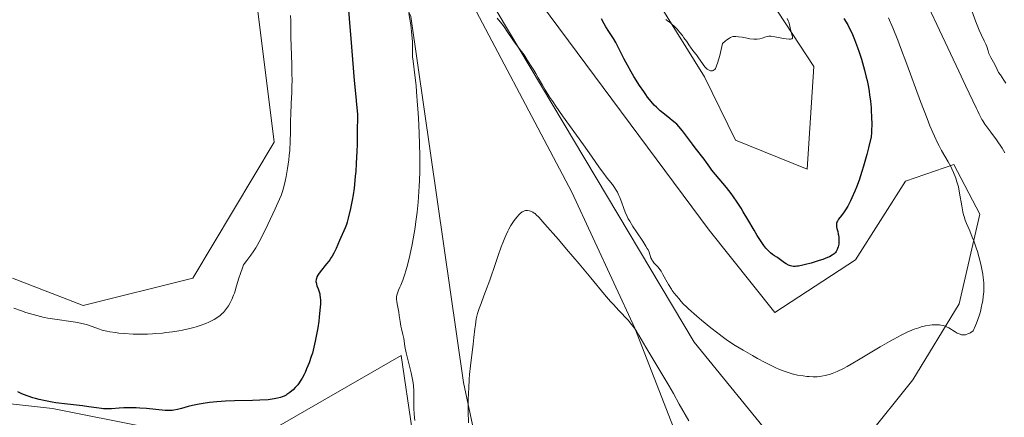
# Model space of a CAD drawing. Units: metres. Extents: x 629192 to 632690, y 4660219 to 4662596.
# Drawn here: x 630432 to 630656, y 4662112 to 4662202 of the extents above; entities that cross this region are included whole.
import ezdxf

# ---------------------------------------------------------------- set-up
doc = ezdxf.new("R2010")
doc.units = ezdxf.units.M
doc.header["$MEASUREMENT"] = 0
for name, color, linetype, lineweight in [('Comarca CxS', 21, 'Continuous', 0), ('Comunidad Autónoma CxS', 142, 'Continuous', 0), ('Cultivos herbáceos CxS', 92, 'Continuous', 0), ('Curva de nivel maestra', 30, 'Continuous', 30), ('Curva de nivel normal', 30, 'Continuous', 0), ('Espacio natural protegido CxS', 121, 'Continuous', 0), ('Matorral CxS', 135, 'Continuous', 0), ('Municipio CxS', 4, 'Continuous', 0), ('Provincia CxS', 1, 'Continuous', 0)]:
    doc.layers.add(name, color=color, linetype=linetype, lineweight=lineweight)

# ---------------------------------------------------------------- blocks, each defined once
blk = doc.blocks.new('*U9')
at = {"layer": 'Cultivos herbáceos CxS', "color": 92, "linetype": 'Continuous', "lineweight": 0}
for points in [[(630472.1347, 4662378.9101, 407.1087), (630503.5619, 4662333.1905, 406.8189), (630515.5934, 4662300.8419, 406.9104), (630551.5658, 4662273.0949, 406.1821), (630586.2003, 4662231.4379, 405.0697), (630612.2973, 4662191.6081, 404.6562), (630610.7401, 4662168.2489, 404.2373), (630594.4885, 4662174.8323, 403.7744), (630587.4395, 4662189.2999, 404.7535), (630568.3285, 4662220.0735, 405.6105), (630528.1239, 4662269.5145, 406.5471), (630496.0139, 4662290.5359, 407.3843), (630463.4677, 4662300.9099, 407.8828), (630428.8839, 4662314.4775, 408.4701)], [(630429.3421, 4662297.6609, 407.9191), (630442.3423, 4662273.2857, 407.3195), (630467.801, 4662242.4095, 406.1856), (630485.8645, 4662204.1755, 406.3893), (630489.5805, 4662174.4315, 405.789), (630471.1472, 4662143.4931, 406.1573), (630446.2254, 4662137.2539, 406.145), (630430.1223, 4662143.4505, 406.3455)]]:
    blk.add_polyline3d(points, dxfattribs=at)
blk = doc.blocks.new('*U12')
at = {"layer": 'Cultivos herbáceos CxS', "color": 92, "linetype": 'Continuous', "lineweight": 0}
for points in [[(630317.8343, 4662111.3405, 396.3028), (630316.5955, 4662126.2125, 397.6899), (630336.4154, 4662128.6907, 398.9405), (630362.4287, 4662122.4927, 395.72), (630381.0087, 4662122.4921, 394.5801), (630405.7835, 4662117.5349, 397.1289), (630439.2285, 4662113.8151, 400.0627), (630482.5834, 4662105.1383, 397.7332), (630518.5027, 4662125.9005, 395.3367), (630520.9829, 4662108.8545, 395.2661)], [(630604.1082, 4662105.5098, 393.9641), (630585.0581, 4662128.9255, 394.0615), (630525.5268, 4662228.9382, 396.9797), (630530.6861, 4662213.46, 395.1419), (630557.2768, 4662163.0568, 391.6207), (630571.5644, 4662132.1005, 390.4586), (630584.2644, 4662099.5567, 388.099)], [(630540.2112, 4662084.0785, 388.9616), (630532.6376, 4662119.7181, 390.9179), (630520.6753, 4662203.0271, 395.2413), (630508.1827, 4662229.0983, 397.2996), (630488.6299, 4662249.1955, 399.4773), (630459.8431, 4662274.7243, 402.0805), (630456.5844, 4662283.4149, 402.5309), (630467.4474, 4662281.2417, 402.2561), (630491.3453, 4662271.4645, 401.6019), (630518.5031, 4662247.5649, 399.1536), (630548.3761, 4662208.4577, 397.2432), (630588.4766, 4662154.4181, 397.21), (630603.3983, 4662135.6371, 397.1471), (630621.7007, 4662147.6231, 398.7832), (630633.1067, 4662165.5463, 397.189), (630644.1253, 4662169.3485, 394.5557), (630650.0301, 4662158.0267, 393.9628), (630645.2881, 4662137.6347, 395.4675), (630634.7781, 4662120.3157, 394.352), (630624.0977, 4662106.9828, 394.044)]]:
    blk.add_polyline3d(points, dxfattribs=at)

msp = doc.modelspace()

# ---------------------------------------------------------------- linework, layer by layer
at = {"layer": 'Comarca CxS', "color": 21, "linetype": 'Continuous', "lineweight": 0}
msp.add_3dface([(632680.55, 4660282.56), (629234.11, 4660218.85), (629191.8, 4662531.98), (632637.1, 4662595.73)], dxfattribs=at)
at = {"layer": 'Comunidad Autónoma CxS', "color": 142, "linetype": 'Continuous', "lineweight": 0}
msp.add_3dface([(632680.55, 4660282.56), (629234.11, 4660218.85), (629191.8, 4662531.98), (632637.1, 4662595.73)], dxfattribs=at)
at = {"layer": 'Cultivos herbáceos CxS', "color": 92, "linetype": 'Continuous', "lineweight": 0}
for points in [[(630428.8839, 4662314.4775, 408.4701), (630463.4677, 4662300.9099, 407.8828), (630496.0139, 4662290.5359, 407.3843), (630528.1239, 4662269.5145, 406.5471), (630568.3285, 4662220.0735, 405.6105), (630587.4395, 4662189.2999, 404.7535), (630594.4885, 4662174.8323, 403.7744), (630610.7401, 4662168.2489, 404.2373), (630612.2973, 4662191.6081, 404.6562), (630586.2003, 4662231.4379, 405.0697), (630551.5658, 4662273.0949, 406.1821), (630515.5934, 4662300.8419, 406.9104), (630503.5619, 4662333.1905, 406.8189), (630472.1347, 4662378.9101, 407.1087)], [(630430.1223, 4662143.4505, 406.3455), (630446.2254, 4662137.2539, 406.145), (630471.1472, 4662143.4931, 406.1573), (630489.5805, 4662174.4315, 405.789), (630485.8645, 4662204.1755, 406.3893), (630467.801, 4662242.4095, 406.1856), (630442.3423, 4662273.2857, 407.3195), (630429.3421, 4662297.6609, 407.9191)], [(630624.0977, 4662106.9828, 394.044), (630634.7781, 4662120.3157, 394.352), (630645.2881, 4662137.6347, 395.4675), (630650.0301, 4662158.0267, 393.9628), (630644.1253, 4662169.3485, 394.5557), (630633.1067, 4662165.5463, 397.189), (630621.7007, 4662147.6231, 398.7832), (630603.3983, 4662135.6371, 397.1471), (630588.4766, 4662154.4181, 397.21), (630548.3761, 4662208.4577, 397.2432), (630518.5031, 4662247.5649, 399.1536), (630491.3453, 4662271.4645, 401.6019), (630467.4474, 4662281.2417, 402.2561), (630456.5844, 4662283.4149, 402.5309), (630459.8431, 4662274.7243, 402.0805), (630488.6299, 4662249.1955, 399.4773), (630508.1827, 4662229.0983, 397.2996), (630520.6753, 4662203.0271, 395.2413), (630532.6376, 4662119.7181, 390.9179), (630540.2112, 4662084.0785, 388.9616)], [(630584.2644, 4662099.5567, 388.099), (630571.5644, 4662132.1005, 390.4586), (630557.2768, 4662163.0568, 391.6207), (630530.6861, 4662213.46, 395.1419), (630525.5268, 4662228.9382, 396.9797), (630585.0581, 4662128.9255, 394.0615), (630604.1082, 4662105.5098, 393.9641)], [(630520.9829, 4662108.8545, 395.2661), (630518.5027, 4662125.9005, 395.3367), (630482.5834, 4662105.1383, 397.7332), (630439.2285, 4662113.8151, 400.0627), (630405.7835, 4662117.5349, 397.1289), (630381.0087, 4662122.4921, 394.5801), (630362.4287, 4662122.4927, 395.72), (630336.4154, 4662128.6907, 398.9405), (630316.5955, 4662126.2125, 397.6899), (630317.8343, 4662111.3405, 396.3028)]]:
    msp.add_polyline3d(points, dxfattribs=at)
at = {"layer": 'Curva de nivel maestra', "color": 30, "linetype": 'Continuous', "lineweight": 30, "elevation": 400, "flags": 128}
for points in [[(630506.48, 4662204.4501), (630506.83, 4662200.6501), (630507.06, 4662197.9601), (630507.82, 4662188.4101), (630508.14, 4662184.6901), (630508.3, 4662183.0001), (630508.54, 4662180.7501), (630508.5, 4662176.4101), (630508.44, 4662173.8701), (630508.39, 4662172.3301), (630508.26, 4662169.5701), (630508.14, 4662167.7701), (630508.05, 4662166.6801), (630507.86, 4662164.7701), (630507.76, 4662163.9301), (630507.56, 4662162.4601), (630507.35, 4662161.2301), (630506.96, 4662159.3201), (630506.46, 4662157.1501), (630506.21, 4662156.2001), (630506.06, 4662155.7101), (630505.77, 4662154.9301), (630504.46, 4662152.0301), (630503.66, 4662150.1901), (630503.17, 4662149.1801), (630502.8, 4662148.5001), (630502.59, 4662148.1601), (630502.26, 4662147.6601), (630502.03, 4662147.3401), (630501.53, 4662146.7001), (630500.07, 4662144.9201), (630499.68, 4662144.3801), (630499.52, 4662144.1201), (630499.32, 4662143.7401), (630499.19, 4662143.3801), (630499.14, 4662143.1501), (630499.11, 4662142.7101), (630499.12, 4662142.5001), (630499.19, 4662142.1001), (630499.31, 4662141.7201), (630499.58, 4662141.0301), (630499.83, 4662140.3401), (630499.95, 4662139.9101), (630500.01, 4662139.6301), (630500.09, 4662139.0801), (630500.14, 4662138.4901), (630500.14, 4662138.1501), (630500.12, 4662137.5201), (630500.02, 4662136.2101), (630499.84, 4662134.5901), (630499.72, 4662133.6501), (630499.51, 4662132.1601), (630499.25, 4662130.6401), (630499.11, 4662129.8801), (630498.96, 4662129.1501), (630498.63, 4662127.7501), (630498.28, 4662126.4401), (630498.03, 4662125.6301), (630497.54, 4662124.1801), (630496.99, 4662122.8001), (630496.63, 4662122.0201), (630496.4, 4662121.5501), (630495.94, 4662120.7201), (630495.5, 4662120.0001), (630495.29, 4662119.6701), (630494.95, 4662119.2101), (630494.41, 4662118.5701), (630493.89, 4662118.0401), (630493.61, 4662117.8001), (630493.18, 4662117.4501), (630492.52, 4662117.0001), (630492.3, 4662116.8701), (630491.85, 4662116.6401), (630491.39, 4662116.4501), (630491.07, 4662116.3401), (630490.39, 4662116.1501), (630489.62, 4662115.9901), (630489.14, 4662115.9101), (630488.26, 4662115.8201), (630486.37, 4662115.7201), (630484.66, 4662115.6701), (630480.58, 4662115.5801), (630478.51, 4662115.4901), (630477.52, 4662115.4301), (630476.6, 4662115.3601), (630474.91, 4662115.1801), (630473.43, 4662114.9601), (630472.55, 4662114.8101), (630471.04, 4662114.4801), (630470.09, 4662114.2401), (630468.56, 4662113.8201), (630467.62, 4662113.5701), (630466.83, 4662113.4301), (630466.44, 4662113.3901), (630465.83, 4662113.3601), (630464.82, 4662113.3901), (630460.62, 4662113.8101), (630459.07, 4662113.9201), (630458.27, 4662113.9501), (630457.08, 4662113.9801), (630455.4, 4662113.9601), (630454.4, 4662113.9001), (630452.66, 4662113.7401), (630451.9, 4662113.7001), (630451.53, 4662113.7001), (630450.82, 4662113.7401), (630450.32, 4662113.8101), (630449.19, 4662113.9801), (630447.5, 4662114.2301), (630446.04, 4662114.4101), (630442.6, 4662114.7901), (630439.98, 4662115.1401), (630439.16, 4662115.2701), (630437.62, 4662115.5501), (630436.21, 4662115.8701), (630435.33, 4662116.1001), (630434.76, 4662116.2701), (630433.68, 4662116.6201), (630432.64, 4662117.0201), (630432.13, 4662117.2401), (630431.36, 4662117.6101)], [(630619.09, 4662202.5401), (630619.96, 4662201.0801), (630620.32, 4662200.4201), (630620.79, 4662199.4401), (630621.02, 4662198.9301), (630621.49, 4662197.7801), (630622.18, 4662195.9301), (630622.54, 4662194.8901), (630623.07, 4662193.2701), (630623.57, 4662191.6201), (630623.8, 4662190.8001), (630624.19, 4662189.2301), (630624.37, 4662188.4701), (630624.67, 4662186.9401), (630624.84, 4662185.9101), (630624.94, 4662185.2101), (630625.12, 4662183.7501), (630625.27, 4662182.2201), (630625.33, 4662181.4301), (630625.39, 4662180.2201), (630625.43, 4662178.3701), (630625.4, 4662177.1401), (630625.36, 4662176.5301), (630625.29, 4662175.6301), (630624.68, 4662173.0901), (630624.29, 4662171.5701), (630623.55, 4662168.9201), (630623.2, 4662167.7701), (630622.55, 4662165.7901), (630621.95, 4662164.1701), (630621.58, 4662163.2601), (630620.9, 4662161.7501), (630620.57, 4662161.0501), (630619.97, 4662159.8801), (630619.45, 4662158.9901), (630619.14, 4662158.5201), (630618.59, 4662157.7601), (630617.89, 4662156.8701), (630617.62, 4662156.4701), (630617.5, 4662156.2001), (630617.45, 4662156.0601), (630617.41, 4662155.8401), (630617.39, 4662155.6101), (630617.44, 4662155.1201), (630617.51, 4662154.7701), (630617.69, 4662154.0501), (630617.82, 4662153.5001), (630617.88, 4662153.2201), (630617.95, 4662152.6801), (630617.98, 4662152.1501), (630617.97, 4662151.8101), (630617.92, 4662151.1901), (630617.8, 4662150.5701), (630617.68, 4662150.2001), (630617.58, 4662149.9701), (630617.36, 4662149.5501), (630617.19, 4662149.2901), (630617.09, 4662149.1601), (630616.88, 4662148.9701), (630616.45, 4662148.6701), (630615.79, 4662148.3301), (630615.36, 4662148.1501), (630614.28, 4662147.7401), (630613.45, 4662147.4501), (630611.67, 4662146.9001), (630610.38, 4662146.5501), (630609.8, 4662146.4001), (630608.81, 4662146.2101), (630608.39, 4662146.1601), (630608.13, 4662146.1401), (630607.67, 4662146.1401), (630607.25, 4662146.1901), (630607, 4662146.2501), (630606.51, 4662146.4301), (630605.98, 4662146.7301), (630605.63, 4662146.9701), (630604.08, 4662148.0901), (630603.82, 4662148.2501), (630603.29, 4662148.5801), (630602.87, 4662148.8701), (630602.41, 4662149.2301), (630602.17, 4662149.4501), (630601.65, 4662149.9901), (630601.37, 4662150.3201), (630600.92, 4662150.8901), (630600.45, 4662151.5601), (630599.42, 4662153.1601), (630598.7, 4662154.3601), (630597.26, 4662156.8301), (630596.22, 4662158.5801), (630595.74, 4662159.3601), (630594.85, 4662160.7701), (630594.01, 4662161.9901), (630593.48, 4662162.7301), (630592.42, 4662164.0901), (630589.11, 4662168.0601), (630588.61, 4662168.7101), (630587.86, 4662169.8001), (630587.36, 4662170.5201), (630585.32, 4662173.0901), (630584.69, 4662173.9301), (630583.35, 4662175.7601), (630582.4, 4662177.0101), (630581.59, 4662177.9701), (630581.09, 4662178.4901), (630580.77, 4662178.7901), (630580.1, 4662179.3701), (630579.54, 4662179.8001), (630578.32, 4662180.7501), (630577.35, 4662181.5501), (630576.47, 4662182.3701), (630576.01, 4662182.8501), (630575.29, 4662183.6701), (630574.49, 4662184.6801), (630574.06, 4662185.2601), (630573.61, 4662185.9001), (630572.66, 4662187.3201), (630571.36, 4662189.3801), (630570.74, 4662190.4101), (630569.89, 4662191.9001), (630569.17, 4662193.2601), (630568.01, 4662195.5901), (630567.24, 4662197.0801), (630566.71, 4662197.9801), (630565.67, 4662199.6001), (630564.99, 4662200.6701), (630564.62, 4662201.3301), (630564.04, 4662202.4701)]]:
    msp.add_lwpolyline(points, dxfattribs=at)
at = {"layer": 'Curva de nivel normal', "color": 30, "linetype": 'Continuous', "lineweight": 0, "flags": 128}
for points, elevation in [([(630521.57, 4662111.1101), (630521.45, 4662112.5501), (630521.37, 4662113.9001), (630521.35, 4662114.5201), (630521.35, 4662115.6601), (630521.37, 4662117.0801), (630521.35, 4662117.8101), (630521.26, 4662119.0001), (630521.17, 4662119.6601), (630521.05, 4662120.3901), (630520.73, 4662121.9601), (630519.64, 4662126.4701), (630519.34, 4662127.9301), (630519.14, 4662129.2101), (630519.04, 4662129.7501), (630518.83, 4662130.6301), (630518.51, 4662131.9201), (630518.38, 4662132.5801), (630518.23, 4662133.5801), (630518.05, 4662134.9601), (630517.94, 4662135.7101), (630517.56, 4662137.5901), (630517.48, 4662138.1201), (630517.43, 4662138.6401), (630517.43, 4662138.8901), (630517.44, 4662139.2501), (630517.49, 4662139.5901), (630517.54, 4662139.8101), (630517.68, 4662140.2501), (630517.87, 4662140.7201), (630518.19, 4662141.4501), (630518.37, 4662141.8801), (630518.83, 4662143.0401), (630519.28, 4662144.3701), (630519.51, 4662145.1401), (630519.88, 4662146.4201), (630520.42, 4662148.6101), (630520.96, 4662151.0901), (630521.22, 4662152.4301), (630521.65, 4662154.9901), (630521.84, 4662156.3401), (630522.11, 4662158.4801), (630522.33, 4662160.7501), (630522.43, 4662161.9401), (630522.58, 4662164.4201), (630522.63, 4662165.7101), (630522.69, 4662167.7201), (630522.7, 4662169.8101), (630522.69, 4662171.2301), (630522.64, 4662174.1201), (630522.47, 4662178.3901), (630522.32, 4662181.0901), (630522.21, 4662182.7901), (630521.98, 4662185.8301), (630521.85, 4662187.2801), (630521.6, 4662189.6701), (630521.2, 4662192.8001), (630521.08, 4662193.8201), (630521.05, 4662194.2501), (630521.02, 4662195.0001), (630521.03, 4662196.4301), (630521.01, 4662197.2901), (630520.91, 4662198.7401), (630520.82, 4662199.6101), (630520.63, 4662201.0801), (630520.25, 4662203.6801)], 395), ([(630638.3, 4662205.2201), (630640.82, 4662199.8901), (630645.19, 4662190.5401), (630646.71, 4662187.3201), (630649.24, 4662182.0801), (630649.46, 4662181.6001), (630649.84, 4662180.7601), (630650.12, 4662180.1701), (630650.46, 4662179.5701), (630650.67, 4662179.2401), (630651.17, 4662178.5201), (630652.52, 4662176.7001), (630653.78, 4662174.9301), (630655.05, 4662173.0301), (630655.7, 4662172.0001)], 390), ([(630647.9, 4662205.1101), (630649.11, 4662201.7901), (630649.86, 4662199.8701), (630650.29, 4662198.8901), (630651, 4662197.4801), (630651.38, 4662196.6801), (630651.56, 4662196.1801), (630651.88, 4662195.1501), (630652.08, 4662194.6001), (630652.21, 4662194.3101), (630652.53, 4662193.6801), (630653.41, 4662192.0401), (630653.97, 4662190.9201), (630654.27, 4662190.2701), (630654.68, 4662189.7001), (630655.43, 4662188.5501), (630655.88, 4662187.8001)], 385), ([(630493.32, 4662203.2001), (630493.39, 4662202.0001), (630493.39, 4662198.1901), (630493.44, 4662196.3501), (630493.59, 4662192.0201), (630493.65, 4662189.8101), (630493.66, 4662188.7601), (630493.64, 4662186.8201), (630493.6, 4662185.6101), (630493.49, 4662183.3101), (630493.38, 4662180.6501), (630493.35, 4662179.3801), (630493.3, 4662176.7001), (630493.24, 4662174.6101), (630493.13, 4662172.5001), (630493.04, 4662171.4601), (630492.94, 4662170.4201), (630492.66, 4662168.4401), (630492.34, 4662166.6101), (630492.11, 4662165.5101), (630491.95, 4662164.8401), (630491.66, 4662163.6801), (630491.5, 4662163.1501), (630491.2, 4662162.2501), (630490.85, 4662161.4301), (630489.83, 4662159.2601), (630488.16, 4662155.6701), (630487.19, 4662153.6401), (630486.2, 4662151.7301), (630485.72, 4662150.8801), (630485.42, 4662150.3601), (630484.83, 4662149.4601), (630484.29, 4662148.7001), (630483.37, 4662147.5101), (630482.84, 4662146.8101), (630482.64, 4662146.4901), (630482.38, 4662145.8001), (630481.94, 4662144.5601), (630481.59, 4662143.4801), (630481.06, 4662141.6901), (630480.74, 4662140.5801), (630480.57, 4662140.0601), (630480.38, 4662139.5601), (630479.97, 4662138.6101), (630479.51, 4662137.7301), (630479.19, 4662137.1901), (630478.97, 4662136.8501), (630478.54, 4662136.2401), (630478.05, 4662135.6601), (630477.81, 4662135.4001), (630477.28, 4662134.9301), (630476.88, 4662134.6401), (630476.6, 4662134.4401), (630475.96, 4662134.0601), (630475.2, 4662133.6601), (630474.77, 4662133.4601), (630474.05, 4662133.1401), (630472.8, 4662132.6801), (630471.84, 4662132.3801), (630471.31, 4662132.2301), (630470.47, 4662132.0201), (630468.8, 4662131.6601), (630467.9, 4662131.4901), (630466.48, 4662131.2701), (630465, 4662131.0701), (630464.25, 4662130.9901), (630462.72, 4662130.8601), (630461.96, 4662130.8001), (630460.82, 4662130.7501), (630459.7, 4662130.7301), (630458.96, 4662130.7301), (630457.53, 4662130.7601), (630455.52, 4662130.8801), (630454.3, 4662130.9901), (630453.55, 4662131.0801), (630452.22, 4662131.2801), (630451.59, 4662131.4101), (630450.54, 4662131.6701), (630449.69, 4662131.9401), (630448.22, 4662132.4901), (630447.15, 4662132.8301), (630446.56, 4662133.0001), (630445.58, 4662133.2301), (630444.48, 4662133.4401), (630443.89, 4662133.5401), (630439.72, 4662134.1101), (630438.13, 4662134.3801), (630437.31, 4662134.5401), (630436.48, 4662134.7401), (630434.8, 4662135.1801), (630433.18, 4662135.6701), (630432.18, 4662136.0001), (630430.45, 4662136.6201)], 405), ([(630540.31, 4662202.6301), (630541.33, 4662201.3401), (630541.88, 4662200.6101), (630542.73, 4662199.3701), (630543.84, 4662197.6901), (630544.36, 4662196.9401), (630545.06, 4662196.0001), (630545.85, 4662195.0101), (630546.19, 4662194.5601), (630546.65, 4662193.8701), (630547.19, 4662192.9601), (630547.45, 4662192.5301), (630547.88, 4662191.9001), (630548.59, 4662190.8101), (630549.05, 4662190.0301), (630549.62, 4662189.0301), (630550.59, 4662187.3401), (630551.2, 4662186.3201), (630552.29, 4662184.5901), (630552.93, 4662183.6301), (630553.63, 4662182.6001), (630555.17, 4662180.4001), (630559.93, 4662173.8301), (630561.76, 4662171.2301), (630563.58, 4662168.5901), (630564.32, 4662167.5501), (630565.33, 4662166.2301), (630566.48, 4662164.7601), (630566.98, 4662164.0701), (630567.2, 4662163.7201), (630567.62, 4662163.0101), (630567.98, 4662162.2901), (630568.19, 4662161.8001), (630568.57, 4662160.8201), (630569.07, 4662159.3001), (630569.39, 4662158.4501), (630569.82, 4662157.5001), (630570.09, 4662156.9801), (630570.41, 4662156.4201), (630571.14, 4662155.2301), (630571.93, 4662154.0101), (630573.38, 4662151.8601), (630574.1, 4662150.7601), (630574.42, 4662150.2201), (630574.58, 4662149.9201), (630574.81, 4662149.3801), (630575.25, 4662148.1101), (630575.43, 4662147.7001), (630575.54, 4662147.5001), (630575.66, 4662147.3201), (630575.93, 4662146.9601), (630576.23, 4662146.6301), (630576.62, 4662146.2301), (630576.8, 4662146.0401), (630577.14, 4662145.6501), (630577.29, 4662145.4401), (630577.54, 4662145.0601), (630577.98, 4662144.3001), (630579.2, 4662142.0601), (630579.88, 4662140.9501), (630580.1, 4662140.6301), (630580.52, 4662140.0801), (630581.56, 4662138.8601), (630582.13, 4662138.1301), (630582.59, 4662137.6201), (630583.3, 4662136.9201), (630583.77, 4662136.4801), (630585.71, 4662134.7901), (630586.74, 4662133.9301), (630588.89, 4662132.1801), (630590.41, 4662130.9701), (630591.75, 4662129.9501), (630592.37, 4662129.5001), (630593.57, 4662128.6701), (630594.38, 4662128.1501), (630596.17, 4662127.0601), (630598.31, 4662125.8401), (630599.46, 4662125.2101), (630601.19, 4662124.2901), (630602.85, 4662123.4601), (630603.61, 4662123.1001), (630604.31, 4662122.7801), (630605.56, 4662122.2701), (630606.65, 4662121.9001), (630607.31, 4662121.7101), (630608.52, 4662121.4301), (630609.83, 4662121.2201), (630610.66, 4662121.1201), (630611.18, 4662121.0701), (630612.14, 4662121.0201), (630613.06, 4662121.0301), (630613.63, 4662121.0801), (630614.01, 4662121.1401), (630614.84, 4662121.3001), (630615.48, 4662121.4701), (630615.85, 4662121.5801), (630616.46, 4662121.7901), (630617.57, 4662122.2501), (630618.98, 4662122.9301), (630619.82, 4662123.3801), (630620.75, 4662123.9001), (630622.83, 4662125.1201), (630627.34, 4662127.8301), (630629.46, 4662129.0601), (630630.42, 4662129.6001), (630632.15, 4662130.5101), (630633.64, 4662131.2301), (630634.53, 4662131.6101), (630635.08, 4662131.8301), (630636.11, 4662132.1901), (630636.65, 4662132.3601), (630637.67, 4662132.6101), (630638.6, 4662132.7701), (630639.16, 4662132.8401), (630639.52, 4662132.8701), (630640.18, 4662132.8801), (630640.85, 4662132.8401), (630641.16, 4662132.8001), (630641.75, 4662132.6601), (630642.13, 4662132.5201), (630642.39, 4662132.4101), (630642.92, 4662132.1501), (630644.42, 4662131.2301), (630644.86, 4662130.9901), (630645.29, 4662130.7901), (630645.51, 4662130.7001), (630645.82, 4662130.6101), (630646.13, 4662130.5601), (630646.33, 4662130.5501), (630646.73, 4662130.5901), (630646.92, 4662130.6301), (630647.3, 4662130.7701), (630647.69, 4662130.9601), (630647.95, 4662131.1101), (630648.47, 4662131.4901), (630648.99, 4662132.6701), (630649.22, 4662133.2401), (630649.55, 4662134.0901), (630649.96, 4662135.3401), (630650.2, 4662136.1601), (630650.33, 4662136.7001), (630650.56, 4662137.7601), (630650.65, 4662138.2901), (630650.79, 4662139.3301), (630650.88, 4662140.3701), (630650.9, 4662141.0501), (630650.9, 4662141.5101), (630650.87, 4662142.4301), (630650.78, 4662143.5901), (630650.68, 4662144.3601), (630650.41, 4662145.8901), (630650.25, 4662146.6401), (630649.88, 4662148.1101), (630649.47, 4662149.5001), (630649.18, 4662150.3701), (630648.6, 4662151.9801), (630648.28, 4662152.7801), (630647.69, 4662154.2101), (630646.99, 4662155.8801), (630646.69, 4662156.6801), (630646.42, 4662157.4901), (630646.31, 4662157.9101), (630646.15, 4662158.5601), (630645.89, 4662159.9301), (630645.41, 4662162.8001), (630645.12, 4662164.2201), (630644.94, 4662164.9101), (630644.8, 4662165.3601), (630644.51, 4662166.2301), (630644.01, 4662167.5101), (630643.64, 4662168.3301), (630643.37, 4662168.8701), (630642.8, 4662169.9201), (630641.32, 4662172.4801), (630640.72, 4662173.6001), (630640.39, 4662174.2501), (630639.68, 4662175.7501), (630639.3, 4662176.6201), (630638.67, 4662178.0901), (630637.99, 4662179.7801), (630636.5, 4662183.6701), (630633.39, 4662192.1401), (630631.97, 4662195.9801), (630631.33, 4662197.6401), (630630.21, 4662200.4501), (630629.26, 4662202.6801)], 395), ([(630606.23, 4662202.5101), (630606.46, 4662201.9901), (630606.56, 4662201.7201), (630606.72, 4662201.1501), (630606.98, 4662200.0201), (630607.18, 4662199.2401), (630607.36, 4662198.6401), (630607.42, 4662198.3901), (630607.39, 4662198.0901), (630607.27, 4662197.9501), (630607.17, 4662197.9101), (630606.97, 4662197.8601), (630606.69, 4662197.8601), (630605.96, 4662197.9301), (630605.39, 4662198.0201), (630603.39, 4662198.3901), (630602.75, 4662198.4801), (630602.49, 4662198.5101), (630602.05, 4662198.5101), (630601.8, 4662198.4801), (630601.33, 4662198.3501), (630600.51, 4662198.0501), (630599.99, 4662197.9201), (630599.36, 4662197.8401), (630599, 4662197.8301), (630598.61, 4662197.8501), (630597.75, 4662197.9401), (630597.15, 4662198.0401), (630595.96, 4662198.2601), (630595.16, 4662198.4001), (630594.55, 4662198.4801), (630594.27, 4662198.4801), (630593.97, 4662198.4401), (630593.82, 4662198.4101), (630593.51, 4662198.3001), (630593.34, 4662198.2201), (630593.07, 4662198.0701), (630592.46, 4662197.6601), (630592.11, 4662197.3801), (630591.51, 4662196.8701), (630590.88, 4662194.1501), (630590.62, 4662193.1501), (630590.47, 4662192.6101), (630590.18, 4662191.7601), (630590.09, 4662191.5501), (630589.91, 4662191.2001), (630589.74, 4662190.9501), (630589.63, 4662190.8301), (630589.4, 4662190.6801), (630589.2, 4662190.6201), (630589.06, 4662190.6001), (630588.78, 4662190.6401), (630588.63, 4662190.6901), (630588.34, 4662190.8301), (630588.05, 4662191.0401), (630587.86, 4662191.2001), (630587.49, 4662191.5801), (630587.11, 4662192.0601), (630585.93, 4662193.8201), (630585.61, 4662194.2501), (630584.98, 4662194.9801), (630584.58, 4662195.4601), (630584.35, 4662195.7801), (630583.88, 4662196.5201), (630583.38, 4662197.2801), (630582.75, 4662198.1601), (630582.38, 4662198.6501), (630581.78, 4662199.3901), (630581.17, 4662200.1001), (630580.87, 4662200.4201), (630580.57, 4662200.7101), (630580, 4662201.2201), (630579.65, 4662201.5201), (630579.01, 4662202.0001), (630578.61, 4662202.3101)], 405), ([(630583.88, 4662111.0101), (630582.99, 4662112.4701), (630582.48, 4662113.3301), (630581.66, 4662114.7801), (630580.36, 4662117.2601), (630579.33, 4662119.0701), (630574.08, 4662127.7901), (630572.48, 4662130.5301), (630571.86, 4662131.5501), (630571.22, 4662132.4801), (630570.86, 4662132.9401), (630570.04, 4662133.8901), (630567.96, 4662136.1101), (630566.74, 4662137.4401), (630566.08, 4662138.1701), (630564.69, 4662139.7801), (630561.57, 4662143.5401), (630558.92, 4662146.7301), (630556.07, 4662150.1001), (630554.22, 4662152.2601), (630551.15, 4662155.7801), (630549.76, 4662157.3201), (630549.18, 4662157.9101), (630548.89, 4662158.1601), (630548.72, 4662158.2901), (630548.4, 4662158.4801), (630548.06, 4662158.6401), (630547.88, 4662158.7101), (630547.61, 4662158.7901), (630547.18, 4662158.8501), (630546.75, 4662158.8401), (630546.54, 4662158.8001), (630546.34, 4662158.7301), (630546.21, 4662158.6701), (630545.94, 4662158.5201), (630545.55, 4662158.2101), (630545.29, 4662157.9501), (630544.75, 4662157.3401), (630544.18, 4662156.5801), (630543.88, 4662156.1401), (630543.42, 4662155.4201), (630542.96, 4662154.6101), (630542.73, 4662154.1601), (630542.27, 4662153.2001), (630542.04, 4662152.6701), (630541.56, 4662151.5001), (630541.22, 4662150.6201), (630540.49, 4662148.6001), (630539.89, 4662146.8301), (630538.6, 4662143.0401), (630537.67, 4662140.4201), (630537.29, 4662139.4301), (630536.62, 4662137.7101), (630536.19, 4662136.5501), (630535.83, 4662135.4001), (630535.68, 4662134.8001), (630535.55, 4662134.1801), (630535.34, 4662132.8501), (630535.23, 4662131.9201), (630535.02, 4662129.9601), (630534.85, 4662128.4401), (630534.23, 4662123.5101), (630534.03, 4662121.5601), (630533.95, 4662120.5001), (630533.83, 4662118.4501), (630533.78, 4662117.3601), (630533.73, 4662115.6801), (630533.71, 4662113.1101), (630533.76, 4662110.5501)], 390)]:
    msp.add_lwpolyline(points, dxfattribs=dict(at, elevation=elevation))
at = {"layer": 'Espacio natural protegido CxS', "color": 121, "linetype": 'Continuous', "lineweight": 0}
msp.add_3dface([(632680.55, 4660282.56), (629234.11, 4660218.85), (629191.8, 4662531.98), (632637.1, 4662595.73)], dxfattribs=at)
msp.add_3dface([(632680.55, 4660282.56), (629234.11, 4660218.85), (629191.8, 4662531.98), (632637.1, 4662595.73)], dxfattribs=at)
at = {"layer": 'Matorral CxS', "color": 135, "linetype": 'Continuous', "lineweight": 0}
for points in [[(630428.8839, 4662314.4775, 408.4701), (630463.4677, 4662300.9099, 407.8828), (630496.0139, 4662290.5359, 407.3843), (630528.1239, 4662269.5145, 406.5471), (630568.3285, 4662220.0735, 405.6105), (630587.4395, 4662189.2999, 404.7535), (630594.4885, 4662174.8323, 403.7744), (630610.7401, 4662168.2489, 404.2373), (630612.2973, 4662191.6081, 404.6562), (630586.2003, 4662231.4379, 405.0697), (630551.5658, 4662273.0949, 406.1821), (630515.5934, 4662300.8419, 406.9104), (630503.5619, 4662333.1905, 406.8189), (630472.1347, 4662378.9101, 407.1087)], [(630428.8839, 4662314.4775, 408.4701), (630463.4677, 4662300.9099, 407.8828), (630496.0139, 4662290.5359, 407.3843), (630528.1239, 4662269.5145, 406.5471), (630568.3285, 4662220.0735, 405.6105), (630587.4395, 4662189.2999, 404.7535), (630594.4885, 4662174.8323, 403.7744), (630610.7401, 4662168.2489, 404.2373), (630612.2973, 4662191.6081, 404.6562), (630586.2003, 4662231.4379, 405.0697), (630551.5658, 4662273.0949, 406.1821), (630515.5934, 4662300.8419, 406.9104), (630503.5619, 4662333.1905, 406.8189), (630472.1347, 4662378.9101, 407.1087)], [(630430.1223, 4662143.4505, 406.3455), (630446.2254, 4662137.2539, 406.145), (630471.1472, 4662143.4931, 406.1573), (630489.5805, 4662174.4315, 405.789), (630485.8645, 4662204.1755, 406.3893), (630467.801, 4662242.4095, 406.1856), (630442.3423, 4662273.2857, 407.3195), (630429.3421, 4662297.6609, 407.9191)], [(630430.1223, 4662143.4505, 406.3455), (630446.2254, 4662137.2539, 406.145), (630471.1472, 4662143.4931, 406.1573), (630489.5805, 4662174.4315, 405.789), (630485.8645, 4662204.1755, 406.3893), (630467.801, 4662242.4095, 406.1856), (630442.3423, 4662273.2857, 407.3195), (630429.3421, 4662297.6609, 407.9191)], [(630624.0977, 4662106.9828, 394.044), (630634.7781, 4662120.3157, 394.352), (630645.2881, 4662137.6347, 395.4675), (630650.0301, 4662158.0267, 393.9628), (630644.1253, 4662169.3485, 394.5557), (630633.1067, 4662165.5463, 397.189), (630621.7007, 4662147.6231, 398.7832), (630603.3983, 4662135.6371, 397.1471), (630588.4766, 4662154.4181, 397.21), (630548.3761, 4662208.4577, 397.2432), (630518.5031, 4662247.5649, 399.1536), (630491.3453, 4662271.4645, 401.6019), (630467.4474, 4662281.2417, 402.2561), (630456.5844, 4662283.4149, 402.5309), (630459.8431, 4662274.7243, 402.0805), (630488.6299, 4662249.1955, 399.4773), (630508.1827, 4662229.0983, 397.2996), (630520.6753, 4662203.0271, 395.2413), (630532.6376, 4662119.7181, 390.9179), (630540.2112, 4662084.0785, 388.9616)], [(630624.0977, 4662106.9828, 394.044), (630634.7781, 4662120.3157, 394.352), (630645.2881, 4662137.6347, 395.4675), (630650.0301, 4662158.0267, 393.9628), (630644.1253, 4662169.3485, 394.5557), (630633.1067, 4662165.5463, 397.189), (630621.7007, 4662147.6231, 398.7832), (630603.3983, 4662135.6371, 397.1471), (630588.4766, 4662154.4181, 397.21), (630548.3761, 4662208.4577, 397.2432), (630518.5031, 4662247.5649, 399.1536), (630491.3453, 4662271.4645, 401.6019), (630467.4474, 4662281.2417, 402.2561), (630456.5844, 4662283.4149, 402.5309), (630459.8431, 4662274.7243, 402.0805), (630488.6299, 4662249.1955, 399.4773), (630508.1827, 4662229.0983, 397.2996), (630520.6753, 4662203.0271, 395.2413), (630532.6376, 4662119.7181, 390.9179), (630540.2112, 4662084.0785, 388.9616)], [(630584.2644, 4662099.5567, 388.099), (630571.5644, 4662132.1005, 390.4586), (630557.2768, 4662163.0568, 391.6207), (630530.6861, 4662213.46, 395.1419), (630525.5268, 4662228.9382, 396.9797), (630585.0581, 4662128.9255, 394.0615), (630604.1082, 4662105.5098, 393.9641)], [(630584.2644, 4662099.5567, 388.099), (630571.5644, 4662132.1005, 390.4586), (630557.2768, 4662163.0568, 391.6207), (630530.6861, 4662213.46, 395.1419), (630525.5268, 4662228.9382, 396.9797), (630585.0581, 4662128.9255, 394.0615), (630604.1082, 4662105.5098, 393.9641)], [(630520.9829, 4662108.8545, 395.2661), (630518.5027, 4662125.9005, 395.3367), (630482.5834, 4662105.1383, 397.7332), (630439.2285, 4662113.8151, 400.0627), (630405.7835, 4662117.5349, 397.1289), (630381.0087, 4662122.4921, 394.5801), (630362.4287, 4662122.4927, 395.72), (630336.4154, 4662128.6907, 398.9405), (630316.5955, 4662126.2125, 397.6899), (630317.8343, 4662111.3405, 396.3028)], [(630520.9829, 4662108.8545, 395.2661), (630518.5027, 4662125.9005, 395.3367), (630482.5834, 4662105.1383, 397.7332), (630439.2285, 4662113.8151, 400.0627), (630405.7835, 4662117.5349, 397.1289), (630381.0087, 4662122.4921, 394.5801), (630362.4287, 4662122.4927, 395.72), (630336.4154, 4662128.6907, 398.9405), (630316.5955, 4662126.2125, 397.6899), (630317.8343, 4662111.3405, 396.3028)]]:
    msp.add_polyline3d(points, dxfattribs=at)
at = {"layer": 'Municipio CxS', "color": 4, "linetype": 'Continuous', "lineweight": 0}
msp.add_3dface([(632680.55, 4660282.56), (629234.11, 4660218.85), (629191.8, 4662531.98), (632637.1, 4662595.73)], dxfattribs=at)
at = {"layer": 'Provincia CxS', "color": 1, "linetype": 'Continuous', "lineweight": 0}
msp.add_3dface([(632680.55, 4660282.56), (629234.11, 4660218.85), (629191.8, 4662531.98), (632637.1, 4662595.73)], dxfattribs=at)

# ---------------------------------------------------------------- block references
at = {"layer": 'Cultivos herbáceos CxS', "color": 92, "linetype": 'Continuous', "lineweight": 0}
for name in ['*U9', '*U12']:
    msp.add_blockref(name, (0, 0), dxfattribs=at)

doc.saveas('drawing.dxf')
